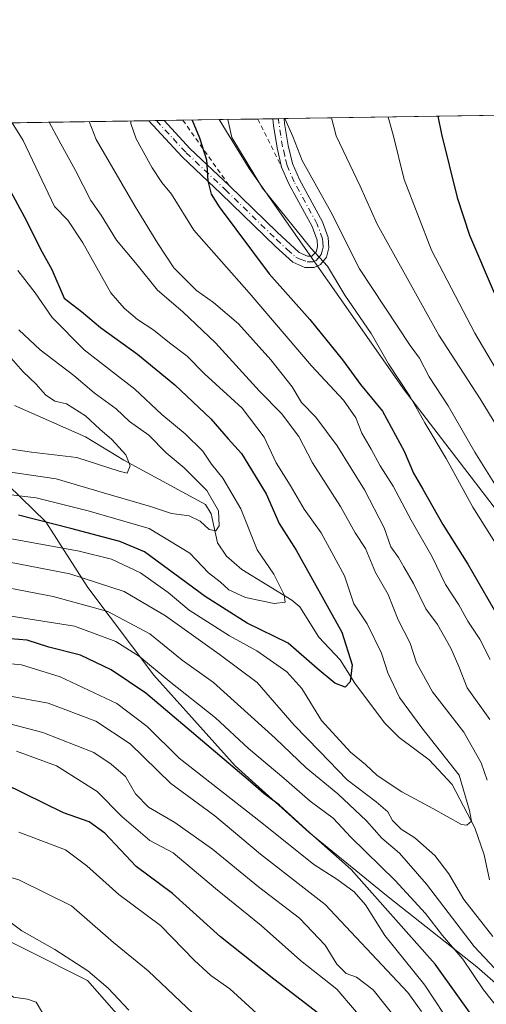
# Model space of a CAD drawing. Units: metres. Extents: x 603232 to 606653, y 4782425 to 4784790.
# Drawn here: x 605148 to 605251, y 4784574 to 4784790 of the extents above; entities that cross this region are included whole.
import ezdxf

# ---------------------------------------------------------------- set-up
doc = ezdxf.new("R2010")
doc.units = ezdxf.units.M
doc.header["$MEASUREMENT"] = 0
doc.linetypes.add('DGN Style 2', pattern=[1.6480167562047852, 0.988810053722871, -0.6592067024819142])
doc.linetypes.add('DGN Style 4', pattern=[2.6384748266838614, 1.318413404963828, -0.6592067024819142, 0.001648016756204785, -0.6592067024819142])
for name, color, linetype, lineweight in [('Alambrada', 7, 'DGN Style 2', 0), ('Arbolado forestal CxS', 92, 'Continuous', 0), ('Comarca CxS', 21, 'Continuous', 0), ('Comunidad Autónoma CxS', 142, 'Continuous', 0), ('Corriente natural lineal', 142, 'Continuous', 13), ('Curva de nivel maestra', 30, 'Continuous', 30), ('Curva de nivel normal', 30, 'Continuous', 0), ('Municipio', 91, 'Continuous', 13), ('Municipio CxS', 4, 'Continuous', 0), ('Pista pavimentada Cxs', 135, 'Continuous', 0), ('Pista pavimentada eje', 135, 'DGN Style 4', 0), ('Provincia CxS', 1, 'Continuous', 0)]:
    doc.layers.add(name, color=color, linetype=linetype, lineweight=lineweight)

msp = doc.modelspace()

# ---------------------------------------------------------------- linework, layer by layer
at = {"layer": 'Alambrada', "color": 7, "linetype": 'DGN Style 2', "lineweight": 0, "extrusion": (-0.8010102756025717, -0.5024425644147125, 0.3254750494945194), "elevation": -2888763.898345836, "flags": 128}
msp.add_lwpolyline([(-3731770.783078125, 994577.7938993585), (-3731770.76471234, 994577.8063788594), (-3731753.223314905, 994580.8127752517)], dxfattribs=at)
at = {"layer": 'Alambrada', "color": 7, "linetype": 'DGN Style 2', "lineweight": 0, "extrusion": (-0.8001071151456397, -0.5301654455829221, 0.2806300137248045), "elevation": -3020883.58115058, "flags": 128}
msp.add_lwpolyline([(-3654315.775173257, 883468.1527720755), (-3654315.768066582, 883468.1445413315), (-3654304.059678406, 883462.8556110723)], dxfattribs=at)
at = {"layer": 'Arbolado forestal CxS', "color": 92, "linetype": 'Continuous', "lineweight": 0, "extrusion": (-0.3319211569672058, -0.005119927728627871, 0.9432932374917172), "elevation": -225180.5830134525, "flags": 128}
msp.add_lwpolyline([(-4774865.167718403, 640501.0408283568), (-4774865.167718402, 640728.6214218087)], dxfattribs=at)
at = {"layer": 'Arbolado forestal CxS', "color": 92, "linetype": 'Continuous', "lineweight": 0, "extrusion": (-0.4883381295950517, -0.007532447188304671, 0.8726219877031304), "elevation": -331401.2181233186, "flags": 128}
msp.add_lwpolyline([(-4774865.491586449, 592404.5134364511), (-4774865.491586449, 592518.0419566589)], dxfattribs=at)
at = {"layer": 'Arbolado forestal CxS', "color": 92, "linetype": 'Continuous', "lineweight": 0, "extrusion": (-0.3160547240181648, -0.004880863828549283, 0.9487284061279544), "elevation": -214437.213083313, "flags": 128}
msp.add_lwpolyline([(-4774852.973369921, 644236.466296629), (-4774852.973369921, 644238.2410940712)], dxfattribs=at)
at = {"layer": 'Arbolado forestal CxS', "color": 92, "linetype": 'Continuous', "lineweight": 0, "extrusion": (-0.3071624727445295, -0.004740443123269953, 0.9516452824117091), "elevation": -208383.3618982127, "flags": 128}
msp.add_lwpolyline([(-4774859.817047353, 646171.2226437985), (-4774859.817047354, 646172.9931570848)], dxfattribs=at)
at = {"layer": 'Arbolado forestal CxS', "color": 92, "linetype": 'Continuous', "lineweight": 0, "extrusion": (-0.3965600904946756, -0.006118267588741929, 0.9179883776108319), "elevation": -269084.2117515267, "flags": 128}
msp.add_lwpolyline([(-4774862.984157519, 623319.0231041366), (-4774862.984157519, 623323.5071367477)], dxfattribs=at)
at = {"layer": 'Arbolado forestal CxS', "color": 92, "linetype": 'Continuous', "lineweight": 0, "extrusion": (-0.5068549670163683, -0.007814439004015716, 0.8619959262977341), "elevation": -343959.8298701826, "flags": 128}
msp.add_lwpolyline([(-4774870.34455579, 585286.1293061655), (-4774870.34455579, 585295.355504102)], dxfattribs=at)
at = {"layer": 'Arbolado forestal CxS', "color": 92, "linetype": 'Continuous', "lineweight": 0, "extrusion": (-0.4396388530486663, -0.006781420992096751, 0.8981490361957648), "elevation": -298331.0679704047, "flags": 128}
msp.add_lwpolyline([(-4774865.270281212, 609857.4010400379), (-4774865.270281212, 609866.8651831871)], dxfattribs=at)
at = {"layer": 'Arbolado forestal CxS', "color": 92, "linetype": 'Continuous', "lineweight": 0, "extrusion": (-0.4402970794841081, -0.006796029506237529, 0.8978264285376742), "elevation": -298799.3922845697, "flags": 128}
msp.add_lwpolyline([(-4774858.401604147, 609691.345274846), (-4774858.401604148, 609695.0114534339)], dxfattribs=at)
at = {"layer": 'Arbolado forestal CxS', "color": 92, "linetype": 'Continuous', "lineweight": 0, "extrusion": (-0.3370170587011233, -0.005185704151873845, 0.9414842593569438), "elevation": -228579.7598135867, "flags": 128}
msp.add_lwpolyline([(-4774891.001535316, 639100.1924981469), (-4774891.001535316, 639101.5249139192)], dxfattribs=at)
at = {"layer": 'Arbolado forestal CxS', "color": 92, "linetype": 'Continuous', "lineweight": 0, "extrusion": (-0.3367260292286049, -0.005201851590152119, 0.9415882974952327), "elevation": -228480.8672323525, "flags": 128}
msp.add_lwpolyline([(-4774849.426986712, 639447.4061250763), (-4774849.426986712, 639448.7399881273)], dxfattribs=at)
at = {"layer": 'Arbolado forestal CxS', "color": 92, "linetype": 'Continuous', "lineweight": 0}
for points in [[(605296.1179000001, 4784564.2181, 195.5427000000054), (605300.9833000004, 4784577.596700001, 203.4391000000032), (605287.6013000002, 4784599.490499999, 202.4621000000043), (605273.0025000004, 4784614.086100001, 196.588699999993), (605274.2178999997, 4784643.2777, 205.8126999999949), (605260.8346999995, 4784672.468900001, 208.4189999999944), (605232.8552999999, 4784708.958100001, 204.1815999999963), (605198.7921000002, 4784757.610099999, 203.9894000000058), (605192.1688999999, 4784768.3562, 203.1417999999976), (605431.2539999997, 4784772.0441, 286.5524000000005)], [(604915.7419999996, 4784764.092300001, 128.0114999999932), (605192.1688999999, 4784768.3562, 203.1417999999976), (605198.7921000002, 4784757.610099999, 203.9894000000058), (605232.8552999999, 4784708.958100001, 204.1815999999963), (605260.8346999995, 4784672.468900001, 208.4189999999944), (605274.2178999997, 4784643.2777, 205.8126999999949), (605273.0025000004, 4784614.086100001, 196.588699999993), (605287.6013000002, 4784599.490499999, 202.4621000000043), (605300.9833000004, 4784577.596700001, 203.4391000000032), (605296.1179000001, 4784564.2181, 195.5427000000054)], [(605180.3213000001, 4784559.693499999, 241.3785999999964), (605209.5160999997, 4784537.801300001, 238.7816000000021), (605245.7836999996, 4784525.807700001, 222.9208000000072), (605259.7307000002, 4784526.8709, 213.7212), (605273.6869000001, 4784534.388900001, 202.9314000000013), (605273.4369000001, 4784536.011700001, 202.6368999999977), (605270.6963000001, 4784548.331300001, 200.1852000000072), (605269.8869000003, 4784550.5843, 199.3286999999982), (605286.3866999998, 4784556.920100001, 190.6972999999998), (605296.1179000001, 4784564.2181, 195.5427000000054), (605300.9833000004, 4784577.596700001, 203.4391000000032), (605287.6013000002, 4784599.490499999, 202.4621000000043), (605273.0025000004, 4784614.086100001, 196.588699999993), (605274.2178999997, 4784643.2777, 205.8126999999949), (605260.8346999995, 4784672.468900001, 208.4189999999944), (605232.8552999999, 4784708.958100001, 204.1815999999963), (605198.7921000002, 4784757.610099999, 203.9894000000058), (605192.1688999999, 4784768.3563, 203.1417999999976)], [(605180.3213000001, 4784559.693499999, 241.3785999999964), (605163.2915000003, 4784579.153700001, 240.3944000000047), (605136.5301000001, 4784592.5329, 240.3524000000034), (605101.2544999998, 4784594.964299999, 237.3864999999932), (605067.1957, 4784604.6941, 233.5687000000034), (605043.1725000005, 4784592.360300001, 236.767200000002), (605049.2528999997, 4784617.901900001, 226.3818000000028), (605065.0645000003, 4784641.010299999, 215.3800000000047), (605073.5795, 4784643.442299999, 213.7381000000023), (605089.3919000002, 4784651.9561, 208.9395999999979), (605094.2565000001, 4784671.4169, 194.533500000005), (605089.3898999998, 4784688.4431, 184.2774999999965), (605082.0910999998, 4784699.390500001, 179.5733000000037), (605045.5987, 4784717.6339, 178.8003000000026), (605032.2166999998, 4784739.5253, 173.894100000005), (605013.9709000001, 4784750.472300001, 174.1616000000067), (605001.9221000001, 4784749.7193, 176.2565000000031), (604994.5091000004, 4784749.256100001, 175.6432000000059), (604979.9124999996, 4784741.9583, 173.4753999999957), (604937.3421, 4784686.011499999, 160.9680999999982)], [(605023.4086999996, 4784560.9099, 247.7995999999985), (605028.2725000001, 4784579.1535, 240.6269999999931), (605043.1725000005, 4784592.360300001, 236.767200000002), (605067.1957, 4784604.6941, 233.5687000000034), (605101.2544999998, 4784594.964299999, 237.3864999999932), (605136.5301000001, 4784592.5329, 240.3524000000034), (605163.2915000003, 4784579.153700001, 240.3944000000047), (605180.3213000001, 4784559.693499999, 241.3785999999964)], [(605180.3213000001, 4784559.693499999, 241.3785999999964), (605163.2915000003, 4784579.153700001, 240.3944000000047), (605136.5301000001, 4784592.5329, 240.3524000000034), (605101.2544999998, 4784594.964299999, 237.3864999999932), (605067.1957, 4784604.6941, 233.5687000000034), (605043.1725000005, 4784592.360300001, 236.767200000002)], [(605180.3213000001, 4784559.693499999, 241.3785999999964), (605163.2915000003, 4784579.153700001, 240.3944000000047), (605136.5301000001, 4784592.5329, 240.3524000000034), (605101.2544999998, 4784594.964299999, 237.3864999999932), (605067.1957, 4784604.6941, 233.5687000000034), (605043.1725000005, 4784592.360300001, 236.767200000002)]]:
    msp.add_polyline3d(points, dxfattribs=at)
at = {"layer": 'Comarca CxS', "color": 21, "linetype": 'Continuous', "lineweight": 0, "flags": 128}
msp.add_lwpolyline([(605063.3589268695, 4782452.250071552), (603267.2800007953, 4782424.559982141), (603231.9700007939, 4784738.11998212), (604845.1864999996, 4784763.004100001), (604899.9359651944, 4784763.848497658), (605054.9319935564, 4784766.239295403), (606616.7200008208, 4784790.329982118), (606634.1953320337, 4783680.823888927), (606653.160000821, 4782476.759982139)], close=True, dxfattribs=at)
at = {"layer": 'Comunidad Autónoma CxS', "color": 142, "linetype": 'Continuous', "lineweight": 0, "flags": 128}
msp.add_lwpolyline([(605063.3589268695, 4782452.250071552), (603267.2800007953, 4782424.559982141), (603231.9700007939, 4784738.11998212), (604845.1864999996, 4784763.004100001), (604899.9359651944, 4784763.848497658), (605054.9319935564, 4784766.239295403), (606616.7200008208, 4784790.329982118), (606634.1953320337, 4783680.823888927), (606653.160000821, 4782476.759982139)], close=True, dxfattribs=at)
at = {"layer": 'Corriente natural lineal', "color": 142, "linetype": 'Continuous', "lineweight": 13}
msp.add_polyline3d([(605251.6298000002, 4784601.2532, 181.7053000000014), (605250.3937999997, 4784606.736300001, 180.9578000000038), (605248.3475000003, 4784612.727600001, 180.0950000000012), (605243.4101, 4784622.241800001, 178.7568000000028), (605238.3502000002, 4784627.6336, 177.863400000002), (605231.7676999997, 4784632.567399999, 176.7063999999955), (605228.5438000001, 4784635.761800001, 176.2578999999969), (605222.0213000001, 4784644.484300001, 174.2482000000018), (605218.7611999996, 4784649.630999999, 173.3986000000004), (605214.0833999999, 4784654.574899999, 172.3631000000023), (605209.8892000001, 4784661.290200001, 170.648199999996), (605208.1530999999, 4784662.738399999, 169.9977000000072), (605197.1460999995, 4784669.4593, 167.0555000000022), (605193.7703999998, 4784672.4167, 166.7272999999986), (605191.8151000004, 4784675.348900001, 165.6745999999985), (605190.4527000004, 4784681.696799999, 164.1627000000008), (605189.1613999996, 4784683.748600001, 164.0225999999966), (605171.2247000001, 4784693.5317, 159.9499999999971), (605162.8417999997, 4784698.6173, 158.646900000007), (605147.2106, 4784705.508400001, 155.3157999999967)], dxfattribs=at)
at = {"layer": 'Curva de nivel maestra', "color": 30, "linetype": 'Continuous', "lineweight": 30, "flags": 128}
for points, elevation in [([(605186.2390000002, 4784768.264699999), (605187.8399999999, 4784764.360099999), (605189.4100000003, 4784759.5101), (605189.6900000004, 4784754.9101), (605190.4000000004, 4784751.9801), (605192.1799999997, 4784749.1801), (605203.1500000004, 4784734.4901), (605212.1200000001, 4784724.4301), (605219.3200000003, 4784715.540100001), (605223.25, 4784710.1601), (605228.0999999996, 4784704.290100001), (605232.8799999999, 4784695.460100001), (605234.8600000005, 4784690.670100001), (605236.9800000006, 4784687.1501), (605241.3600000005, 4784679.340100001), (605246.8600000005, 4784670.620100001), (605257.8600000005, 4784651.630100001), (605265.7999999998, 4784638.630100001), (605275.4199999999, 4784617.300100001), (605280.6299999999, 4784603.020099999), (605287.9000000004, 4784588.520099999), (605294.0199999996, 4784580.0601), (605297.9600000001, 4784572.450099999)], 200), ([(605240.2770999996, 4784769.098300001), (605241.0800000001, 4784765.1801), (605244.5199999996, 4784751.2501), (605247.2300000006, 4784743.0001), (605252.6200000001, 4784730.3101), (605260.8300000001, 4784715.130100001), (605269.29, 4784699.200099999), (605277.3399999999, 4784685.2501), (605280.1100000005, 4784679.9001), (605283.2400000002, 4784674.9801), (605288.0599999996, 4784665.850099999), (605291.6299999999, 4784659.9001), (605295.0800000001, 4784652.380100001), (605302.3200000003, 4784637.2601), (605308.9600000001, 4784621.5001), (605313.6399999997, 4784608.1601), (605315.29, 4784602.300100001), (605317.7300000006, 4784596.970100001), (605321.4400000004, 4784587.640100001), (605322.7199999997, 4784582.3101), (605322.6600000003, 4784577.9001), (605323.7800000003, 4784572.020099999)], 225), ([(605140.3399999999, 4784763.620100001), (605149.8600000005, 4784746.130100001), (605152.9199999999, 4784739.920100001), (605155.4199999999, 4784735.4001), (605158.1399999997, 4784729.1501), (605161.9400000004, 4784726.170100001), (605166.1299999999, 4784722.700099999), (605174.2400000002, 4784716.8101), (605182.4800000006, 4784710.050100001), (605190.3700000001, 4784702.5601), (605194.1399999997, 4784698.190099999), (605197.0899999999, 4784694.940099999), (605202.5, 4784686.0801), (605205.3700000001, 4784679.610099999), (605209.0899999999, 4784673.700099999), (605219.1299999999, 4784655.7401), (605221.4199999999, 4784648.520099999), (605220.9800000006, 4784644.7601), (605219.8499999996, 4784643.610099999), (605217.6200000001, 4784644.5001), (605213.6900000004, 4784647.710100001), (605207.3799999999, 4784653.280099999), (605198.3799999999, 4784657.690099999), (605189.1399999997, 4784663.5601), (605175.79, 4784673.360099999), (605170.3300000001, 4784675.6501), (605159.6200000001, 4784678.5101), (605148.1100000005, 4784681.390100001)], 175), ([(605250.0199999996, 4784568.290100001), (605239.6299999999, 4784582.7501), (605221.1799999997, 4784603.550100001), (605212.1100000005, 4784611.5601), (605205.4199999999, 4784617.670100001), (605201.9800000006, 4784620.2501), (605198.5899999999, 4784623.210100001), (605176.1100000005, 4784642.300100001), (605168.4299999997, 4784647.4001), (605161.7300000006, 4784650.6601), (605154.7300000006, 4784652.4101), (605150, 4784653.9101), (605144.4800000006, 4784654.390100001)], 200), ([(605214, 4784571.920100001), (605204.2199999997, 4784579.4001), (605192.5099999999, 4784588.7601), (605181.9000000004, 4784598.280099999), (605173.9199999999, 4784604.1601), (605167.04, 4784611.540100001), (605163.6500000004, 4784614.030099999), (605157.9600000001, 4784615.970100001), (605145.0499999998, 4784622.4001)], 225)]:
    msp.add_lwpolyline(points, dxfattribs=dict(at, elevation=elevation))
at = {"layer": 'Curva de nivel normal', "color": 30, "linetype": 'Continuous', "lineweight": 0, "flags": 128}
for points, elevation in [([(605163.6405999997, 4784767.916099999), (605165.1500000004, 4784764.01), (605173.7000000002, 4784749.300000001), (605178.7300000006, 4784741.16), (605182.2100000001, 4784735.779999999), (605187.2199999997, 4784730.789999999), (605190.9600000001, 4784728.199999999), (605196.4100000003, 4784723.449999999), (605203.5099999999, 4784715.600000001), (605208.25, 4784709.619999999), (605210.3099999996, 4784706.220000001), (605213.4000000004, 4784702.980000001), (605218.1100000005, 4784696.680000001), (605224.1299999999, 4784686.99), (605228.4500000002, 4784678.640000001), (605229.9100000003, 4784674.480000001), (605231.6299999999, 4784672.140000001), (605232.7400000002, 4784670.060000001), (605234.8799999999, 4784666.390000001), (605237.5899999999, 4784660.84), (605240.1600000003, 4784657.41), (605243.0800000001, 4784652.180000001), (605244.8399999999, 4784648.140000001), (605246.6900000004, 4784643.449999999), (605251.6399999997, 4784636.51)], 190), ([(605172.7599999999, 4784768.0568), (605172.7999999998, 4784767.49), (605173.9500000002, 4784764.140000001), (605177.5, 4784757.800000001), (605179.6200000001, 4784754.560000001), (605181.7400000002, 4784751.960000001), (605186.5899999999, 4784744.060000001), (605198.7999999998, 4784730.289999999), (605212.5, 4784714.210000001), (605219.5199999996, 4784706.720000001), (605222.2199999997, 4784702.800000001), (605223.5099999999, 4784699.42), (605225.5999999996, 4784695.960000001), (605227.5800000001, 4784692.289999999), (605230.4500000002, 4784687.82), (605234.3499999996, 4784680.300000001), (605239, 4784672.25), (605241.9400000004, 4784666.180000001), (605244.8899999997, 4784661.74), (605246.8499999996, 4784658.140000001), (605249.4800000006, 4784654.16), (605251.7699999996, 4784649.699999999)], 195), ([(605254.8600000005, 4784672.100000001), (605247.9299999997, 4784683.180000001), (605242.0899999999, 4784693.869999999), (605237.3600000005, 4784701.74), (605234.0999999996, 4784707.550000001), (605229.4199999999, 4784714.66), (605225.5999999996, 4784721.34), (605219.7800000003, 4784729.789999999), (605216.0199999996, 4784736.17), (605212.3799999999, 4784740.050000001), (605201.7100000001, 4784753.27), (605194.9400000004, 4784764.470000001), (605194.1052999999, 4784768.386)], 205), ([(605206.6235999997, 4784768.579100001), (605208.3499999996, 4784764.67), (605210.4600000001, 4784759.350000001), (605216.7199999997, 4784748.119999999), (605223.0199999996, 4784735.59), (605234.1799999997, 4784718.710000001), (605236.2000000002, 4784715.939999999), (605238.3200000003, 4784711.850000001), (605242.5099999999, 4784705.42), (605248.3700000001, 4784695.289999999), (605253.5, 4784687.08), (605256.2800000003, 4784681.32), (605262.0599999996, 4784672.5), (605270.6600000003, 4784657.720000001), (605275.2800000003, 4784648.869999999), (605277.5599999996, 4784645.49), (605279.7300000006, 4784641.32), (605282.0999999996, 4784635.02), (605284.5499999998, 4784629.9), (605287.8499999996, 4784621.82), (605292.5499999998, 4784610.789999999), (605297.3799999999, 4784597.83), (605303.7699999996, 4784582.970000001), (605308.4800000006, 4784568.380000001)], 210), ([(605216.8493999997, 4784768.7368), (605217.9000000004, 4784764.82), (605223.1500000004, 4784753.75), (605226.9199999999, 4784745.390000001), (605240.4600000001, 4784721.01), (605249.54, 4784707.02), (605256.0599999996, 4784696.279999999), (605261.1900000004, 4784686.439999999), (605265.0199999996, 4784680.16), (605266.9699999997, 4784676.100000001), (605269.4900000002, 4784671.960000001), (605272.04, 4784667.529999999), (605286.54, 4784640.630000001), (605292.2699999996, 4784627.300000001), (605298.4199999999, 4784613.970000001), (605300.9900000002, 4784606.630000001), (605301.8499999996, 4784602.180000001), (605303.3499999996, 4784597.680000001), (605305.4100000003, 4784593.67), (605307.9199999999, 4784589.51), (605313.2800000003, 4784572.9)], 215), ([(605318.7999999998, 4784573.470000001), (605316.9900000002, 4784581.800000001), (605312.6299999999, 4784594.640000001), (605307.8899999997, 4784605.800000001), (605298.6900000004, 4784628.970000001), (605287.6399999997, 4784652.460000001), (605280.0899999999, 4784666.560000001), (605277.3099999996, 4784672.029999999), (605273.5899999999, 4784677.859999999), (605266.3099999996, 4784692.560000001), (605255.7699999996, 4784708.930000001), (605248.3499999996, 4784721.439999999), (605238.8700000001, 4784739.680000001), (605232.8700000001, 4784755.220000001), (605230.4400000004, 4784765.02), (605229.3011999996, 4784768.928900001)], 220), ([(605146.7001, 4784767.654800001), (605149.1500000004, 4784763.76), (605156.04, 4784749.300000001), (605158.9100000003, 4784746.230000001), (605162.2000000002, 4784741.25), (605168.4199999999, 4784730.310000001), (605171.3499999996, 4784726.91), (605174.2199999997, 4784724.460000001), (605177.8399999999, 4784722.08), (605181.2999999998, 4784719.27), (605185.1900000004, 4784716.34), (605188.9400000004, 4784712.51), (605197.2699999996, 4784704.91), (605202.0999999996, 4784698.600000001), (605204.6799999997, 4784692.949999999), (605207.79, 4784688.02), (605210.8499999996, 4784682.730000001), (605214.6200000001, 4784677.51), (605219.7400000002, 4784668.09), (605221.7999999998, 4784661.960000001), (605224.7199999997, 4784657.52), (605227.9000000004, 4784651.100000001), (605229.2199999997, 4784646.74), (605231.8200000003, 4784641.32), (605236.75, 4784634.710000001), (605244.9400000004, 4784624.300000001), (605247.2199999997, 4784616.5), (605247.6500000004, 4784614.17), (605246.6500000004, 4784613.310000001), (605245.4400000004, 4784613.460000001), (605239.1200000001, 4784616.980000001), (605232.3600000005, 4784620.609999999), (605226.9299999997, 4784624.180000001), (605224.3600000005, 4784626.609999999), (605221.0599999996, 4784629.32), (605214.6799999997, 4784636.26), (605210.3899999997, 4784643.289999999), (605207.0599999996, 4784647.02), (605200.5, 4784651.58), (605194.4299999997, 4784654.9), (605185.5999999996, 4784660.57), (605180.9800000006, 4784664.41), (605174.8799999999, 4784668.75), (605168.5300000003, 4784671.76), (605161.4100000003, 4784673.480000001), (605146.5199999996, 4784676.220000001)], 180), ([(605154.8535000002, 4784767.7806), (605156.9600000001, 4784763.880000001), (605160.5899999999, 4784757.189999999), (605164.0199999996, 4784750.59), (605166.2599999999, 4784747.390000001), (605169.6600000003, 4784741.859999999), (605174.2000000002, 4784736.439999999), (605178.6500000004, 4784730.890000001), (605184.2000000002, 4784726.109999999), (605191.3799999999, 4784719.289999999), (605201.0800000001, 4784708.710000001), (605205.9199999999, 4784703.74), (605209.6799999997, 4784698.720000001), (605212.7300000006, 4784692.960000001), (605218.8799999999, 4784683.34), (605222.0999999996, 4784677.550000001), (605224.3799999999, 4784674.08), (605226.5199999996, 4784668.82), (605229.3600000005, 4784664), (605231.54, 4784658.41), (605234.2000000002, 4784653.25), (605235.5599999996, 4784648.960000001), (605239.04, 4784642.560000001), (605245.9500000002, 4784633.699999999), (605249.75, 4784627.01), (605251.0499999998, 4784623.199999999)], 185), ([(605147.9600000001, 4784735.189999999), (605151.7599999999, 4784730.32), (605155.4900000002, 4784724.880000001), (605162.4900000002, 4784717.77), (605173.6799999997, 4784709.15), (605179.5599999996, 4784703.57), (605184.7300000006, 4784699.300000001), (605188.5999999996, 4784695.5), (605190.4699999997, 4784692.609999999), (605192.9900000002, 4784689.52), (605196.9699999997, 4784682.779999999), (605200.5499999998, 4784673.789999999), (605204.1900000004, 4784668.439999999), (605206.4600000001, 4784663.890000001), (605206.6600000003, 4784662.32), (605204.2599999999, 4784662.039999999), (605198, 4784663.350000001), (605194.3300000001, 4784665), (605192.4100000003, 4784666.75), (605189.8099999996, 4784668.720000001), (605185.7400000002, 4784673.08), (605176.8399999999, 4784678.460000001), (605163.3799999999, 4784682.369999999), (605152, 4784685.230000001), (605137.0800000001, 4784686.970000001)], 170), ([(605148.2000000002, 4784722.130000001), (605152.8499999996, 4784717.75), (605160.2199999997, 4784712.119999999), (605164.7400000002, 4784708.300000001), (605169.5700000003, 4784704.800000001), (605172.4699999997, 4784702.039999999), (605176.7300000006, 4784698.970000001), (605180.5599999996, 4784695.140000001), (605184.5199999996, 4784691.82), (605189.4600000001, 4784686.859999999), (605192.0199999996, 4784682.390000001), (605192.2199999997, 4784679.060000001), (605191.4400000004, 4784677.949999999), (605189.9600000001, 4784678.27), (605188, 4784680.07), (605185.5899999999, 4784681.24), (605181.7199999997, 4784681.810000001), (605177.1100000005, 4784683.350000001), (605166.75, 4784686.32), (605156.3499999996, 4784689.41), (605142.2999999998, 4784691.439999999)], 165), ([(605143.8600000005, 4784718.850000001), (605149.0499999998, 4784713.02), (605152, 4784710.230000001), (605154.0599999996, 4784707.880000001), (605156.0499999998, 4784706.51), (605158.6500000004, 4784705.880000001), (605162.7800000003, 4784703.289999999), (605165.9500000002, 4784700.300000001), (605168.5999999996, 4784698.08), (605171.6799999997, 4784694.67), (605172.6100000005, 4784692.27), (605171.9699999997, 4784690.67), (605170.2000000002, 4784691.08), (605160.9000000004, 4784694.130000001), (605150.9400000004, 4784695.289999999), (605140.1200000001, 4784696.850000001)], 160), ([(605252.2999999998, 4784588.83), (605245.9800000006, 4784596.91), (605242.6699999999, 4784602.609999999), (605239.6100000005, 4784606.619999999), (605235.2000000002, 4784610.470000001), (605232.1500000004, 4784612.4), (605230.2599999999, 4784614.300000001), (605229.2300000006, 4784616.230000001), (605226.6699999999, 4784618.439999999), (605220.2999999998, 4784623.210000001), (605214.2400000002, 4784629.58), (605208.7000000002, 4784635.24), (605200.5300000003, 4784644.609999999), (605192.1600000003, 4784650.84), (605180.3700000001, 4784659.26), (605171.3200000003, 4784664.609999999), (605159.3600000005, 4784668.529999999), (605143.7699999996, 4784671.52)], 185), ([(605265.2000000002, 4784568.51), (605248.2400000002, 4784586.640000001), (605237.7199999997, 4784600.34), (605231.8499999996, 4784607.16), (605227.9600000001, 4784610.439999999), (605224.5999999996, 4784614.24), (605218.2800000003, 4784620.189999999), (605211.2999999998, 4784625.880000001), (605204.4800000006, 4784632.390000001), (605190.9100000003, 4784644.640000001), (605184.0700000003, 4784649.560000001), (605176.9400000004, 4784655.33), (605167.7300000006, 4784660.220000001), (605155.6900000004, 4784663.57), (605142.2800000003, 4784666.09)], 190), ([(605255.3300000001, 4784570.699999999), (605250.25, 4784577.100000001), (605245.7400000002, 4784583.800000001), (605241.2400000002, 4784589.02), (605237.5099999999, 4784593.84), (605230.8499999996, 4784601.09), (605221.1299999999, 4784610.67), (605217.2400000002, 4784614.84), (605212.2100000001, 4784618.529999999), (605206.3700000001, 4784623.630000001), (605198.6299999999, 4784630.140000001), (605191.3700000001, 4784636.850000001), (605181.2000000002, 4784644.9), (605174.6600000003, 4784650.32), (605169.4600000001, 4784653.66), (605160.3899999997, 4784656.99), (605145.0599999996, 4784659.460000001)], 195), ([(605144.0599999996, 4784648.960000001), (605148.7300000006, 4784648.52), (605157.2699999996, 4784645.9), (605169.6699999999, 4784639.99), (605176.3700000001, 4784634.960000001), (605183.4199999999, 4784628.029999999), (605201.5999999996, 4784613.810000001), (605213.0199999996, 4784604.630000001), (605218.0800000001, 4784601.41), (605221.8499999996, 4784598.66), (605224.3399999999, 4784595.76), (605228.5700000003, 4784589), (605237.3700000001, 4784578.08), (605241.6500000004, 4784571.66)], 205), ([(605236.6399999997, 4784572.32), (605233.6299999999, 4784576.49), (605215.5199999996, 4784595.850000001), (605201.29, 4784606.92), (605191.2300000006, 4784615.310000001), (605181.54, 4784622.460000001), (605172.6500000004, 4784631.16), (605165.0700000003, 4784636.140000001), (605154.5999999996, 4784640.130000001), (605145.9100000003, 4784641.699999999)], 210), ([(605238.0499999998, 4784561.99), (605226.0199999996, 4784577.07), (605222.3399999999, 4784579.84), (605220.1100000005, 4784580.689999999), (605218.04, 4784582.699999999), (605215.4600000001, 4784586.9), (605209.8600000005, 4784592.83), (605200.8200000003, 4784599.74), (605190.7199999997, 4784607.970000001), (605182.4400000004, 4784613.869999999), (605176.6600000003, 4784617.26), (605173.7800000003, 4784620.199999999), (605171.6299999999, 4784623.970000001), (605168.4600000001, 4784626.720000001), (605164.6699999999, 4784629.26), (605153.4600000001, 4784633.680000001), (605140.2199999997, 4784637.119999999)], 215), ([(605147.6200000001, 4784629.539999999), (605156.4800000006, 4784626.33), (605165.3600000005, 4784620.699999999), (605170.7999999998, 4784615.17), (605176.9299999997, 4784609.939999999), (605182.0499999998, 4784607.220000001), (605191.3600000005, 4784599.33), (605201.4500000002, 4784591.199999999), (605210.0499999998, 4784583.550000001), (605218.0499999998, 4784577.210000001), (605225.7800000003, 4784568.140000001)], 220), ([(605201.2800000003, 4784571.17), (605194.5199999996, 4784577.279999999), (605190.3399999999, 4784580.230000001), (605186.7999999998, 4784583.550000001), (605179.2800000003, 4784591.25), (605170.1399999997, 4784598.050000001), (605163.1299999999, 4784604.34), (605158.4100000003, 4784607.859999999), (605148.1500000004, 4784611.720000001)], 230), ([(604986.0800000001, 4784554.039999999), (605009.3399999999, 4784580.5), (605017.1399999997, 4784587.980000001), (605020.8899999997, 4784591.980000001), (605024.6600000003, 4784594.210000001), (605033.3200000003, 4784596.430000001), (605049.5899999999, 4784600.869999999), (605065.3200000003, 4784603.720000001), (605078.6799999997, 4784604.58), (605089.5199999996, 4784603.32), (605096.4400000004, 4784601.949999999), (605111.7400000002, 4784602.220000001), (605128.7400000002, 4784604.640000001), (605137.54, 4784604.33), (605148.1500000004, 4784601.279999999), (605159.7199999997, 4784595.58), (605169, 4784587.460000001), (605176.5700000003, 4784581.27), (605187.8600000005, 4784570.58)], 235), ([(605011.0899999999, 4784569.289999999), (605025.4100000003, 4784580.369999999), (605039.4000000004, 4784587.390000001), (605051.7400000002, 4784591.130000001), (605068.2699999996, 4784594.460000001), (605079.5300000003, 4784595.24), (605089.5999999996, 4784594.09), (605098.7400000002, 4784591.980000001), (605111.7300000006, 4784591.699999999), (605128.7300000006, 4784593.730000001), (605135.0899999999, 4784594.76), (605141.3300000001, 4784594.359999999), (605144.9800000006, 4784592.9), (605148.8399999999, 4784590.08), (605156.0599999996, 4784585.949999999), (605163.3099999996, 4784581.279999999), (605167.79, 4784577.480000001), (605172.3600000005, 4784572.619999999)], 240), ([(605028.0800000001, 4784572.880000001), (605039.5999999996, 4784577.609999999), (605044.04, 4784578.5), (605048.0700000003, 4784580.130000001), (605052.4000000004, 4784581.210000001), (605058.0800000001, 4784582.9), (605065.7800000003, 4784584.26), (605079.0300000003, 4784584.789999999), (605088.7300000006, 4784583.960000001), (605100.0700000003, 4784581.859999999), (605119.6100000005, 4784583.050000001), (605129.1600000003, 4784583.810000001), (605134.3399999999, 4784583.140000001), (605140.3799999999, 4784580.199999999), (605146.9900000002, 4784575.51), (605150.04, 4784575.07), (605151.9600000001, 4784574.369999999), (605153.4000000004, 4784572.060000001)], 245)]:
    msp.add_lwpolyline(points, dxfattribs=dict(at, elevation=elevation))
at = {"layer": 'Municipio', "color": 91, "linetype": 'Continuous', "lineweight": 13, "flags": 128}
msp.add_lwpolyline([(605054.9319935556, 4784766.239295404), (605105.3699999996, 4784718.945999999), (605127.8589999991, 4784702.934), (605140.257, 4784693.345000003), (605154.0759999992, 4784679.950999998), (605163.3179999992, 4784665.514000001), (605177.8049999991, 4784646.277000002), (605195.731999999, 4784626.298000002), (605211.9769999981, 4784611.647), (605229.3629999983, 4784597.511000002), (605248.7939999996, 4784582.116999999), (605256.978, 4784575.046000003), (605265.1869999988, 4784563.400000002)], dxfattribs=at)
msp.add_lwpolyline([(605054.9319935556, 4784766.239295404), (605105.3699999996, 4784718.945999999), (605127.8589999991, 4784702.934), (605140.257, 4784693.345000003), (605154.0759999992, 4784679.950999998), (605163.3179999992, 4784665.514000001), (605177.8049999991, 4784646.277000002), (605195.731999999, 4784626.298000002), (605211.9769999981, 4784611.647), (605229.3629999983, 4784597.511000002), (605248.7939999996, 4784582.116999999), (605256.978, 4784575.046000003), (605265.1869999988, 4784563.400000002)], dxfattribs=at)
at = {"layer": 'Municipio CxS', "color": 4, "linetype": 'Continuous', "lineweight": 0, "flags": 128}
for points in [[(605265.1869999996, 4784563.400000001), (605256.9780000009, 4784575.046000001), (605248.7940000005, 4784582.117000001), (605229.362999999, 4784597.511000001), (605211.976999999, 4784611.647), (605195.7319999997, 4784626.298000001), (605177.8049999999, 4784646.277000001), (605163.3180000001, 4784665.514000001), (605154.076, 4784679.950999998), (605140.257000001, 4784693.345000002), (605127.8589999998, 4784702.933999999), (605105.3700000005, 4784718.946), (605054.9319935564, 4784766.239295403), (606616.7200008208, 4784790.329982118)], [(604899.9359651944, 4784763.848497658), (605054.9319935564, 4784766.239295403), (605105.3700000005, 4784718.946), (605127.8589999998, 4784702.933999999), (605140.257000001, 4784693.345000002), (605154.076, 4784679.950999998), (605163.3180000001, 4784665.514000001), (605177.8049999999, 4784646.277000001), (605195.7319999997, 4784626.298000001), (605211.976999999, 4784611.647), (605229.362999999, 4784597.511000001), (605248.7940000005, 4784582.117000001), (605256.9780000009, 4784575.046000001), (605265.1869999996, 4784563.400000001)]]:
    msp.add_lwpolyline(points, dxfattribs=at)
at = {"layer": 'Pista pavimentada Cxs', "color": 135, "linetype": 'Continuous', "lineweight": 0, "extrusion": (-0.3426669942994518, -0.005290111761474143, 0.9394420395827147), "elevation": -232499.666818201, "flags": 128}
msp.add_lwpolyline([(-4774856.396378006, 637914.696623232), (-4774856.396378006, 637918.2824765607)], dxfattribs=at)
at = {"layer": 'Pista pavimentada Cxs', "color": 135, "linetype": 'Continuous', "lineweight": 0, "extrusion": (0.02469729025512777, 0.4260093691510069, 0.9043815905079089), "elevation": 2053482.917094505, "flags": 128}
msp.add_lwpolyline([(-327240.4822520275, -4351594.07713965), (-327246.5710445491, -4351587.589349668), (-327255.5425551739, -4351579.246733686)], dxfattribs=at)
at = {"layer": 'Pista pavimentada Cxs', "color": 135, "linetype": 'Continuous', "lineweight": 0, "extrusion": (-0.624294718000007, -0.009625196252728148, 0.7811296055549222), "elevation": -423710.1593546585, "flags": 128}
msp.add_lwpolyline([(-4774870.204105779, 530439.5136168965), (-4774870.204105779, 530442.7274220022)], dxfattribs=at)
at = {"layer": 'Pista pavimentada Cxs', "color": 135, "linetype": 'Continuous', "lineweight": 0}
msp.add_polyline3d([(605216.3201000001, 4784740.190099999, 209.1998000000021), (605215.7801000001, 4784738.140100001, 208.1152000000002), (605214.4401000004, 4784736.5001, 207.1092999999964), (605213.0701000001, 4784735.850099999, 206.037599999996), (605211.0500999996, 4784735.880100001, 205.4226000000053), (605208.3800999997, 4784737.050100001, 204.6717999999964), (605204.5500999996, 4784740.5001, 203.9253000000026), (605192.6601, 4784752.0801, 203.6591999999946), (605184.0601000005, 4784760.210100001, 201.3438000000024), (605176.7401000002, 4784768.110099999, 198.3991999999998), (605176.7328000005, 4784768.118100001, 198.3978999999963), (605180.1010999996, 4784768.17, 199.6267999999982), (605185.8400999998, 4784761.960100001, 202.3953000000038), (605194.3901000004, 4784753.880100001, 205.9455000000016), (605204.9600999998, 4784743.590100001, 204.3245000000024), (605209.7500999998, 4784739.1801, 204.7308000000048), (605211.5900999998, 4784738.370100001, 205.0019999999931), (605212.5301000001, 4784738.360099999, 205.1867000000057), (605213.5000999998, 4784739.3101, 206.2554999999993), (605213.8000999996, 4784740.4301, 206.7627000000066), (605213.6901000004, 4784741.9001, 206.9373999999953), (605212.6001000004, 4784744.850099999, 207.5114999999932), (605207.5701000001, 4784754.120100001, 209.4348999999929), (605205.9101, 4784757.9001, 211.2004000000015), (605204.9001000002, 4784762.170100001, 213.1270999999979), (605204.1201, 4784767.040100001, 215.4076999999961), (605203.9600999998, 4784768.530099999, 217.3791000000056), (605203.9593000002, 4784768.538100001, 217.3926999999967), (605206.4693999998, 4784768.5768, 219.3993000000046), (605206.4700999996, 4784768.5701, 219.3871000000072), (605206.5800999999, 4784767.520099999, 217.4581000000035), (605207.3601000002, 4784762.6501, 214.2459999999992), (605208.2901, 4784758.700099999, 212.2743000000046), (605209.8201000001, 4784755.220100001, 212.3133999999991), (605214.8901000004, 4784745.880100001, 210.1474000000017), (605216.1601, 4784742.440099999, 209.6793000000034)], close=True, dxfattribs=at)
for points in [[(605216.3201000001, 4784740.190099999, 209.1998000000021), (605215.7801000001, 4784738.140100001, 208.1152000000002), (605214.4401000004, 4784736.5001, 207.1092999999964), (605213.0701000001, 4784735.850099999, 206.037599999996), (605211.0500999996, 4784735.880100001, 205.4226000000053), (605208.3800999997, 4784737.050100001, 204.6717999999964), (605204.5500999996, 4784740.5001, 203.9253000000026), (605192.6601, 4784752.0801, 203.6591999999946), (605184.0601000005, 4784760.210100001, 201.3438000000024), (605176.7401000002, 4784768.110099999, 198.3991999999998), (605176.7328000005, 4784768.118100001, 198.3978999999963)], [(605194.3598999997, 4784753.908600001, 205.9553000000014), (605194.3901000004, 4784753.880100001, 205.9455000000016), (605204.9600999998, 4784743.590100001, 204.3245000000024), (605209.7500999998, 4784739.1801, 204.7308000000048), (605211.5900999998, 4784738.370100001, 205.0019999999931), (605212.5301000001, 4784738.360099999, 205.1867000000057), (605213.5000999998, 4784739.3101, 206.2554999999993), (605213.8000999996, 4784740.4301, 206.7627000000066), (605213.6901000004, 4784741.9001, 206.9373999999953), (605212.6001000004, 4784744.850099999, 207.5114999999932), (605207.5701000001, 4784754.120100001, 209.4348999999929), (605205.9101, 4784757.9001, 211.2004000000015), (605204.9001000002, 4784762.170100001, 213.1270999999979), (605204.1201, 4784767.040100001, 215.4076999999961), (605203.9600999998, 4784768.530099999, 217.3791000000056), (605203.9593000002, 4784768.538100001, 217.3928000000014)], [(605206.4693999998, 4784768.5768, 219.3993999999948), (605206.4700999996, 4784768.5701, 219.3871000000072), (605206.5800999999, 4784767.520099999, 217.4581000000035), (605207.3601000002, 4784762.6501, 214.2459999999992), (605208.2901, 4784758.700099999, 212.2743000000046), (605209.8201000001, 4784755.220100001, 212.3133999999991), (605214.8901000004, 4784745.880100001, 210.1474000000017), (605216.1601, 4784742.440099999, 209.6793000000034), (605216.3201000001, 4784740.190099999, 209.1998000000021)]]:
    msp.add_polyline3d(points, dxfattribs=at)
at = {"layer": 'Pista pavimentada eje', "color": 135, "linetype": 'DGN Style 4', "lineweight": 0}
msp.add_polyline3d([(605178.4165000003, 4784768.144099999, 198.8142999999982), (605178.4200999998, 4784768.140100001, 198.8160000000062), (605182.0800999999, 4784764.190099999, 200.1435000000056), (605184.9501, 4784761.085100001, 201.8141000000032), (605193.5251000002, 4784752.9801, 204.6300999999949), (605204.7550999997, 4784742.045100001, 203.8981000000058), (605207.1501000002, 4784739.840100001, 204.2335000000021), (605209.0651000004, 4784738.1151, 204.5522999999957), (605209.9851000002, 4784737.710100001, 204.6772000000055), (605211.5551000005, 4784737.122500001, 205.0209000000032), (605212.8000999996, 4784737.1051, 205.4124000000011), (605213.4851000002, 4784737.4301, 205.9271000000008), (605213.9700999996, 4784737.905099999, 206.4179000000004), (605214.6401000004, 4784738.725099999, 207.209600000002), (605214.9101, 4784739.7501, 207.7051000000065), (605215.0601000005, 4784740.3101, 207.9867999999988), (605214.9801000003, 4784741.4351, 208.1778000000049), (605214.9250999996, 4784742.170100001, 208.2963000000018), (605213.7451, 4784745.3651, 208.8695000000007), (605208.6951000001, 4784754.670100001, 210.8830000000016), (605207.1001000004, 4784758.300100001, 211.2201000000059), (605206.5950999996, 4784760.4351, 212.6015999999945), (605206.1300999997, 4784762.4101, 213.645399999994), (605205.7401000002, 4784764.845100001, 215.085699999996), (605205.3224999999, 4784767.542500001, 216.5954000000056), (605205.2136000004, 4784768.557399999, 218.3941999999952)], dxfattribs=at)
at = {"layer": 'Provincia CxS', "color": 1, "linetype": 'Continuous', "lineweight": 0, "flags": 128}
msp.add_lwpolyline([(605063.3589268695, 4782452.250071552), (603267.2800007953, 4782424.559982141), (603231.9700007939, 4784738.11998212), (604845.1864999996, 4784763.004100001), (604899.9359651944, 4784763.848497658), (605054.9319935564, 4784766.239295403), (606616.7200008208, 4784790.329982118), (606634.1953320337, 4783680.823888927), (606653.160000821, 4782476.759982139)], close=True, dxfattribs=at)

doc.saveas('drawing.dxf')
